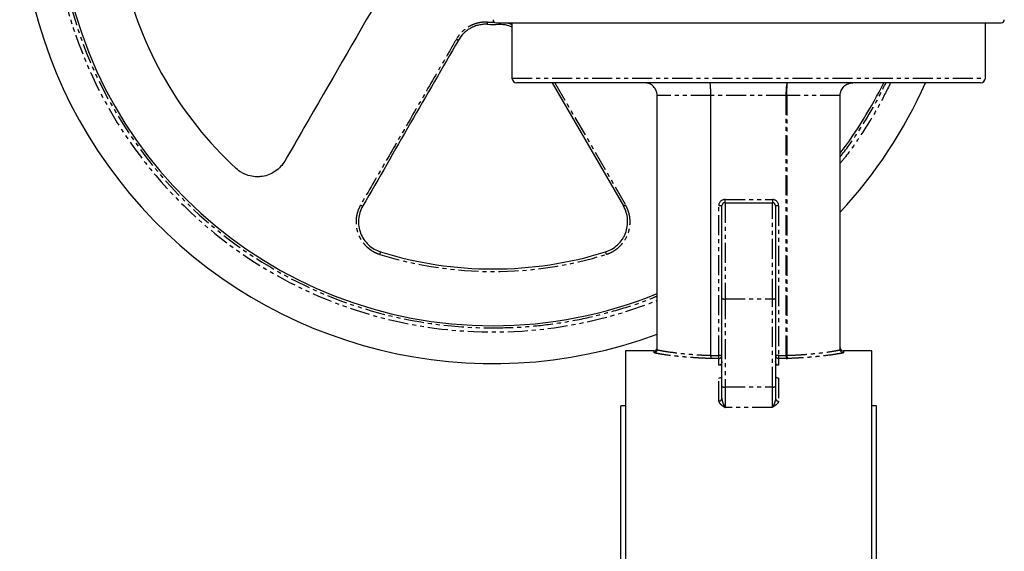
# Model space of a CAD drawing. Extents: x -668 to 882, y -1415 to 894.
# Drawn here: x -668 to -356, y 115 to 283 of the extents above; entities that cross this region are included whole.
import ezdxf

# ---------------------------------------------------------------- set-up
doc = ezdxf.new("R2010")
doc.units = 0
doc.linetypes.add('PHANTOM', pattern=[12.7, 6.35, -1.27, 1.27, -1.27, 1.27, -1.27])
doc.layers.get('0').update_dxf_attribs({"linetype": 'CONTINUOUS'})

msp = doc.modelspace()

# ---------------------------------------------------------------- linework, layer by layer
at = {"color": 7, "linetype": 'CONTINUOUS'}
for p, q in [((-516.65, 282.37), (-356.65, 282.37)), ((-511.65, 282.37), (-511.65, 264.87)), ((-361.65, 264.87), (-361.65, 282.37)), ((-363.15, 263.37), (-510.15, 263.37)), ((-498.88, 263.37), (-476.34, 224.33)), ((-465.65, 178.77), (-465.65, 259.37)), ((-448.65, 176.98), (-448.65, 259.37)), ((-407.65, 178.77), (-407.65, 259.37)), ((-444.15, 225.37), (-429.15, 225.37)), ((-445.15, 195.03), (-445.15, 224.37)), ((-428.15, 224.37), (-428.15, 195.03)), ((-445.15, 167.12), (-445.15, 195.03)), ((-428.15, 195.03), (-428.15, 167.12)), ((-466.65, 178.37), (-475.65, 178.37)), ((-475.65, 178.37), (-475.65, -197.63)), ((-397.65, 178.37), (-406.65, 178.37)), ((-397.65, -9.63), (-397.65, 178.37)), ((-445.15, 173.82), (-446.15, 173.82)), ((-427.15, 173.82), (-428.15, 173.82)), ((-445.15, 163.39), (-445.15, 167.12)), ((-428.15, 167.12), (-428.15, 163.39)), ((-475.65, 160.97), (-477.15, 160.97)), ((-477.15, -9.63), (-477.15, 160.97)), ((-396.15, 160.97), (-397.65, 160.97)), ((-396.15, -9.63), (-396.15, 160.97))]:
    msp.add_line(p, q, dxfattribs=at)
at = {"color": 8, "linetype": 'PHANTOM'}
for p, q in [((-511.65, 264.87), (-361.65, 264.87)), ((-498.04, 263.37), (-475.66, 224.64)), ((-448.65, 259.37), (-465.65, 259.37)), ((-424.74, 259.37), (-448.65, 259.37)), ((-424.56, 259.37), (-424.74, 259.37)), ((-424.74, 176.97), (-424.74, 259.37)), ((-407.65, 259.37), (-424.56, 259.37)), ((-424.56, 259.37), (-424.56, 176.98)), ((-444.15, 226.37), (-429.15, 226.37)), ((-444.15, 225.37), (-444.15, 226.37)), ((-444.15, 225.37), (-444.15, 194.85)), ((-429.15, 226.37), (-429.15, 225.37)), ((-429.15, 194.85), (-429.15, 225.37)), ((-445.15, 224.37), (-446.15, 224.37)), ((-446.15, 176.97), (-446.15, 224.37)), ((-427.15, 224.37), (-428.15, 224.37)), ((-427.15, 224.37), (-427.15, 176.97)), ((-444.15, 194.85), (-429.15, 194.85)), ((-444.15, 194.85), (-444.15, 166.95)), ((-429.15, 166.95), (-429.15, 194.85)), ((-466.65, 177.76), (-466.65, 178.37)), ((-406.65, 178.37), (-406.65, 177.76)), ((-446.15, 175.99), (-448.74, 175.99)), ((-448.65, 176.97), (-446.15, 176.97)), ((-446.15, 175.99), (-446.15, 176.97)), ((-445.15, 176.97), (-446.15, 176.97)), ((-446.15, 173.82), (-446.15, 175.99)), ((-427.15, 176.97), (-428.15, 176.97)), ((-427.15, 176.97), (-427.15, 175.99)), ((-427.15, 176.97), (-424.74, 176.97)), ((-427.15, 175.99), (-427.15, 173.82)), ((-424.74, 175.99), (-427.15, 175.99)), ((-424.74, 176.97), (-424.74, 175.99)), ((-446.15, 162.47), (-446.15, 169.8)), ((-427.15, 169.8), (-427.15, 162.47)), ((-444.15, 166.95), (-429.15, 166.95)), ((-444.15, 166.95), (-444.15, 160.48)), ((-429.15, 160.48), (-429.15, 166.95)), ((-429.15, 160.48), (-444.15, 160.48))]:
    msp.add_line(p, q, dxfattribs=at)
at = {"color": 8, "linetype": 'PHANTOM', "flags": 128}
for points in [[(-519.46, 282.59), (-519.47, 282.45), (-519.48, 282.32), (-519.48, 282.21), (-519.49, 282.11), (-519.49, 282.02), (-519.49, 281.96), (-519.49, 281.92), (-519.49, 281.91)], [(-515.82, 282.37), (-515.82, 282.32), (-515.81, 282.21), (-515.81, 282.11), (-515.81, 282.02), (-515.8, 281.96), (-515.8, 281.92), (-515.8, 281.91)], [(-553.5, 208.99), (-553.46, 209.14), (-553.41, 209.29), (-553.37, 209.42), (-553.33, 209.54), (-553.3, 209.64), (-553.28, 209.72), (-553.27, 209.76), (-553.26, 209.78)], [(-482.03, 209.78), (-482.03, 209.76), (-482.01, 209.72), (-481.99, 209.64), (-481.96, 209.54), (-481.92, 209.42), (-481.88, 209.29), (-481.84, 209.14), (-481.79, 208.99)]]:
    msp.add_lwpolyline(points, dxfattribs=at)
at = {"color": 7, "linetype": 'CONTINUOUS'}
for centre, radius, start, end in [((-517.65, 324.37), 150, 17.3275, 290.2836), ((-517.65, 324.37), 138, 17.0663, 270), ((-517.65, 324.37), 120, 192.7357, 227.2643), ((-517.65, 324.37), 42.5, 267.5101, 272.4899), ((-516.65, 283.37), 1, 180, 270), ((-356.65, 283.37), 1, 270, 0), ((-510.15, 264.87), 1.5, 180, 270), ((-517.65, 324.37), 150, 317.1666, 336.0044), ((-517.65, 324.37), 138, 322.8542, 333.7666), ((-363.15, 264.87), 1.5, 270, 0), ((-444.15, 224.37), 1, 90, 180), ((-429.15, 224.37), 1, 0, 90), ((-517.65, 324.37), 120, 252.7357, 287.2643), ((-517.65, 324.37), 138, 270, 292.1363), ((-466.65, 179.37), 1, 270, 0), ((-406.65, 179.37), 1, 180, 270)]:
    msp.add_arc(centre, radius, start, end, dxfattribs=at)
at = {"color": 8, "linetype": 'PHANTOM'}
for centre, radius, start, end in [((-517.66, 324.38), 139.99, 89.996, 291.8092), ((-517.65, 324.37), 138.7, 16.979, 270.0032), ((-517.65, 324.37), 41.82, 267.5101, 270.582), ((-528.07, 278.92), 2.07, 235.0761, 255.4697), ((-444.15, 224.37), 2, 90, 180), ((-429.15, 224.37), 2, 0, 90), ((-558.45, 226.31), 2.05, 234.8937, 255.8392), ((-476.84, 226.31), 2.05, 284.1605, 305.1061), ((-517.65, 324.37), 120.82, 252.7357, 287.2643), ((-444.39, 196.42), 1.59, 241.5193, 278.7791), ((-428.9, 196.42), 1.59, 261.2209, 298.4807), ((-446.14, 176.98), 0.994, 269.6359, 359.633), ((-427.15, 176.98), 0.994, 180.367, 270.3641), ((-422.49, 176.85), 2.07, 176.346, 204.3881), ((-444.39, 168.52), 1.59, 241.516, 278.7807), ((-428.9, 168.52), 1.59, 261.2193, 298.484), ((-446.11, 163.43), 0.961, 267.5831, 357.3613), ((-427.19, 163.43), 0.961, 182.6387, 272.4169)]:
    msp.add_arc(centre, radius, start, end, dxfattribs=at)
at = {"color": 7, "linetype": 'CONTINUOUS'}
for points, knots in [([(-553.27, 291.17), (-561.37, 277.14), (-571.49, 259.61), (-581.61, 242.08), (-583.63, 238.58)], [0, 0, 0, 0, 0.800212, 1, 1, 1, 1]), ([(-519.49, 281.91), (-519.95, 281.93), (-520.41, 281.92), (-521.32, 281.83), (-521.77, 281.76), (-522.65, 281.55), (-523.08, 281.42), (-523.94, 281.09), (-524.35, 280.9), (-525.15, 280.46), (-525.53, 280.22), (-526.25, 279.68), (-526.6, 279.38), (-527.58, 278.42), (-528.13, 277.71), (-528.59, 276.92)], [0, 0, 0, 0, 0.125, 0.125, 0.25, 0.25, 0.375, 0.375, 0.5, 0.5, 0.625, 0.625, 0.75, 0.75, 1, 1, 1, 1]), ([(-515.8, 281.91), (-514.9, 281.9), (-513.46, 281.89), (-512.14, 281.32), (-511.65, 281.1)], [0, 0, 0, 0, 0.621292, 1, 1, 1, 1]), ([(-528.59, 276.92), (-533.65, 268.15), (-538.71, 259.39), (-548.83, 241.86), (-553.89, 233.09), (-558.95, 224.33)], [0, 0, 0, 0, 0.5, 0.5, 1, 1, 1, 1]), ([(-465.65, 259.37), (-465.65, 259.64), (-465.67, 259.9), (-465.78, 260.41), (-465.85, 260.67), (-466.06, 261.15), (-466.18, 261.38), (-466.47, 261.82), (-466.64, 262.02), (-467.01, 262.39), (-467.21, 262.56), (-467.65, 262.85), (-467.88, 262.97), (-468.36, 263.17), (-468.61, 263.24), (-469, 263.32), (-469.13, 263.34), (-469.39, 263.36), (-469.52, 263.37), (-469.65, 263.37)], [0, 0, 0, 0, 0.125, 0.125, 0.25, 0.25, 0.375, 0.375, 0.5, 0.5, 0.625, 0.625, 0.75, 0.75, 0.875, 0.875, 0.9375, 0.9375, 1, 1, 1, 1]), ([(-448.65, 259.37), (-448.65, 259.63), (-448.65, 259.89), (-448.66, 260.41), (-448.67, 260.66), (-448.68, 261.15), (-448.69, 261.37), (-448.72, 261.81), (-448.73, 262.02), (-448.77, 262.38), (-448.78, 262.55), (-448.82, 262.84), (-448.84, 262.97), (-448.88, 263.16), (-448.9, 263.24), (-448.93, 263.32), (-448.95, 263.34), (-448.97, 263.36), (-448.98, 263.37), (-448.99, 263.37)], [0, 0, 0, 0, 0.125, 0.125, 0.25, 0.25, 0.375, 0.375, 0.5, 0.5, 0.625, 0.625, 0.75, 0.75, 0.875, 0.875, 0.9375, 0.9375, 1, 1, 1, 1]), ([(-407.65, 259.37), (-407.65, 259.64), (-407.62, 259.9), (-407.52, 260.41), (-407.44, 260.67), (-407.24, 261.15), (-407.11, 261.38), (-406.82, 261.82), (-406.65, 262.02), (-406.28, 262.39), (-406.08, 262.56), (-405.64, 262.85), (-405.41, 262.97), (-404.93, 263.17), (-404.68, 263.24), (-404.3, 263.32), (-404.17, 263.34), (-403.91, 263.36), (-403.78, 263.37), (-403.65, 263.37)], [0, 0, 0, 0, 0.125, 0.125, 0.25, 0.25, 0.375, 0.375, 0.5, 0.5, 0.625, 0.625, 0.75, 0.75, 0.875, 0.875, 0.9375, 0.9375, 1, 1, 1, 1]), ([(-583.63, 238.58), (-584.01, 237.92), (-584.45, 237.33), (-585.46, 236.24), (-586.04, 235.74), (-587.26, 234.9), (-587.92, 234.55), (-589.32, 234), (-590.04, 233.81), (-591.14, 233.64), (-591.51, 233.6), (-592.27, 233.57), (-592.64, 233.57), (-593.76, 233.66), (-594.49, 233.79), (-595.57, 234.12), (-595.92, 234.25), (-596.61, 234.55), (-596.94, 234.71), (-597.91, 235.27), (-598.53, 235.72), (-599.08, 236.23)], [0, 0, 0, 0, 0.125, 0.125, 0.25, 0.25, 0.375, 0.375, 0.5, 0.5, 0.5625, 0.5625, 0.625, 0.625, 0.75, 0.75, 0.8125, 0.8125, 0.875, 0.875, 1, 1, 1, 1]), ([(-558.95, 224.33), (-559.33, 223.67), (-559.63, 222.98), (-560.07, 221.56), (-560.21, 220.83), (-560.32, 219.33), (-560.29, 218.59), (-560.07, 217.12), (-559.88, 216.38), (-559.34, 214.99), (-558.99, 214.34), (-558.14, 213.09), (-557.66, 212.52), (-556.57, 211.5), (-555.96, 211.05), (-554.66, 210.3), (-553.98, 210), (-553.26, 209.78)], [0, 0, 0, 0, 0.125, 0.125, 0.25, 0.25, 0.375, 0.375, 0.5, 0.5, 0.625, 0.625, 0.75, 0.75, 0.875, 0.875, 1, 1, 1, 1]), ([(-482.03, 209.78), (-481.31, 210), (-480.62, 210.31), (-479.33, 211.06), (-478.73, 211.5), (-477.62, 212.53), (-477.14, 213.1), (-476.51, 214.02), (-476.32, 214.35), (-475.97, 215.01), (-475.82, 215.35), (-475.41, 216.39), (-475.22, 217.11), (-475, 218.6), (-474.97, 219.35), (-475.09, 220.83), (-475.23, 221.57), (-475.67, 222.99), (-475.96, 223.67), (-476.34, 224.33)], [0, 0, 0, 0, 0.125, 0.125, 0.25, 0.25, 0.375, 0.375, 0.4375, 0.4375, 0.5, 0.5, 0.625, 0.625, 0.75, 0.75, 0.875, 0.875, 1, 1, 1, 1]), ([(-465.65, 178.74), (-465.65, 178.61), (-465.68, 178.49), (-465.79, 178.25), (-465.86, 178.14), (-466.05, 177.96), (-466.16, 177.89), (-466.39, 177.79), (-466.52, 177.76), (-466.65, 177.76)], [0, 0, 0, 0, 0.25, 0.25, 0.5, 0.5, 0.75, 0.75, 1, 1, 1, 1]), ([(-407.65, 178.74), (-407.64, 178.61), (-407.61, 178.49), (-407.51, 178.25), (-407.43, 178.14), (-407.25, 177.96), (-407.14, 177.89), (-406.9, 177.79), (-406.77, 177.76), (-406.65, 177.76)], [0, 0, 0, 0, 0.25, 0.25, 0.5, 0.5, 0.75, 0.75, 1, 1, 1, 1]), ([(-448.65, 176.97), (-448.65, 176.85), (-448.65, 176.74), (-448.66, 176.52), (-448.67, 176.41), (-448.69, 176.23), (-448.69, 176.16), (-448.71, 176.04), (-448.72, 176), (-448.74, 175.99)], [0, 0, 0, 0, 0.25, 0.25, 0.5, 0.5, 0.75, 0.75, 1, 1, 1, 1]), ([(-445.15, 175.05), (-445.15, 174.91), (-445.17, 174.78), (-445.24, 174.52), (-445.3, 174.39), (-445.46, 174.15), (-445.56, 174.05), (-445.81, 173.87), (-445.97, 173.82), (-446.15, 173.82)], [0, 0, 0, 0, 0.25, 0.25, 0.5, 0.5, 0.75, 0.75, 1, 1, 1, 1]), ([(-427.15, 173.82), (-427.32, 173.82), (-427.48, 173.87), (-427.74, 174.04), (-427.84, 174.15), (-427.99, 174.39), (-428.05, 174.51), (-428.13, 174.78), (-428.15, 174.91), (-428.15, 175.05)], [0, 0, 0, 0, 0.25, 0.25, 0.5, 0.5, 0.75, 0.75, 1, 1, 1, 1]), ([(-446.15, 169.8), (-445.97, 169.8), (-445.81, 169.83), (-445.56, 169.9), (-445.46, 169.95), (-445.3, 170.06), (-445.24, 170.12), (-445.17, 170.25), (-445.15, 170.32), (-445.15, 170.39)], [0, 0, 0, 0, 0.25, 0.25, 0.5, 0.5, 0.75, 0.75, 1, 1, 1, 1]), ([(-428.15, 170.39), (-428.15, 170.32), (-428.13, 170.25), (-428.05, 170.12), (-427.99, 170.06), (-427.84, 169.95), (-427.74, 169.9), (-427.48, 169.83), (-427.32, 169.8), (-427.15, 169.8)], [0, 0, 0, 0, 0.25, 0.25, 0.5, 0.5, 0.75, 0.75, 1, 1, 1, 1])]:
    msp.add_open_spline(points, degree=3, knots=knots, dxfattribs=at)
at = {"color": 8, "linetype": 'PHANTOM'}
for points, knots in [([(-519.46, 282.59), (-519.56, 282.59), (-519.76, 282.6), (-520.06, 282.6), (-520.35, 282.59), (-520.65, 282.58), (-521.09, 282.54), (-521.67, 282.47), (-522.39, 282.32), (-523.1, 282.13), (-523.79, 281.89), (-524.47, 281.61), (-525.34, 281.17), (-526.37, 280.51), (-527.26, 279.75), (-527.87, 279.12), (-528.25, 278.68), (-528.61, 278.22), (-528.95, 277.74), (-529.15, 277.4), (-529.25, 277.23)], [0, 0, 0, 0, 0.025208, 0.050364, 0.075503, 0.100662, 0.125876, 0.188121, 0.250412, 0.312855, 0.375419, 0.437862, 0.500546, 0.62453, 0.750391, 0.799507, 0.848872, 0.898638, 0.948962, 1, 1, 1, 1]), ([(-513.47, 282.37), (-513.28, 282.36), (-512.64, 282.33), (-512.06, 282.04), (-511.65, 281.83)], [0, 0, 0, 0, 0.287596, 1, 1, 1, 1]), ([(-529.25, 277.23), (-530.52, 275.03), (-533.05, 270.65), (-538.12, 261.89), (-544.44, 250.93), (-552.04, 237.78), (-557.1, 229.02), (-559.63, 224.64)], [0, 0, 0, 0, 0.125, 0.25, 0.5, 0.75, 1, 1, 1, 1]), ([(-424.74, 259.37), (-424.74, 259.63), (-424.73, 259.9), (-424.72, 260.41), (-424.71, 260.66), (-424.69, 261.15), (-424.68, 261.38), (-424.64, 261.81), (-424.63, 262.02), (-424.59, 262.39), (-424.56, 262.56), (-424.52, 262.84), (-424.49, 262.97), (-424.44, 263.17), (-424.41, 263.24), (-424.37, 263.32), (-424.36, 263.34), (-424.33, 263.36), (-424.32, 263.37), (-424.31, 263.37)], [0, 0, 0, 0, 0.125, 0.125, 0.25, 0.25, 0.375, 0.375, 0.5, 0.5, 0.625, 0.625, 0.75, 0.75, 0.875, 0.875, 0.9375, 0.9375, 1, 1, 1, 1]), ([(-424.56, 259.37), (-424.56, 259.63), (-424.55, 259.9), (-424.55, 260.41), (-424.54, 260.66), (-424.53, 261.15), (-424.52, 261.38), (-424.5, 261.81), (-424.49, 262.02), (-424.47, 262.39), (-424.46, 262.56), (-424.43, 262.84), (-424.42, 262.97), (-424.39, 263.17), (-424.37, 263.24), (-424.35, 263.32), (-424.34, 263.34), (-424.32, 263.36), (-424.31, 263.37), (-424.31, 263.37)], [0, 0, 0, 0, 0.125, 0.125, 0.25, 0.25, 0.375, 0.375, 0.5, 0.5, 0.625, 0.625, 0.75, 0.75, 0.875, 0.875, 0.9375, 0.9375, 1, 1, 1, 1]), ([(-407.65, 239.93), (-407.44, 240.19), (-405.23, 242.89), (-401.53, 248.42), (-396.84, 255.96), (-394.28, 261.07), (-393.13, 263.37)], [0, 0, 0, 0, 0.0353663, 0.3798675, 0.7207248, 1, 1, 1, 1]), ([(-391.67, 263.37), (-392.92, 260.86), (-395.6, 255.51), (-400.43, 247.7), (-404.5, 241.69), (-407.09, 238.55), (-407.65, 237.87)], [0, 0, 0, 0, 0.279498, 0.5946044, 0.913049, 1, 1, 1, 1]), ([(-559.63, 224.64), (-559.69, 224.54), (-559.8, 224.34), (-559.96, 224.03), (-560.1, 223.72), (-560.24, 223.41), (-560.37, 223.08), (-560.49, 222.76), (-560.68, 222.16), (-560.9, 221.27), (-561.06, 220.08), (-561.09, 218.87), (-560.94, 217.27), (-560.42, 215.32), (-559.47, 213.53), (-558.5, 212.25), (-557.66, 211.38), (-556.73, 210.61), (-555.89, 210.05), (-555.18, 209.67), (-554.64, 209.41), (-554.08, 209.18), (-553.7, 209.06), (-553.5, 208.99)], [0, 0, 0, 0, 0.017828, 0.035667, 0.053535, 0.071451, 0.089434, 0.107501, 0.125672, 0.187782, 0.250513, 0.312695, 0.375349, 0.500387, 0.625031, 0.687433, 0.749877, 0.812496, 0.875112, 0.906373, 0.937559, 0.968743, 1, 1, 1, 1]), ([(-481.79, 208.99), (-481.69, 209.02), (-481.5, 209.09), (-481.22, 209.19), (-480.93, 209.3), (-480.65, 209.42), (-480.38, 209.54), (-480.11, 209.68), (-479.84, 209.82), (-479.31, 210.11), (-478.55, 210.61), (-477.63, 211.39), (-476.79, 212.26), (-475.82, 213.54), (-474.87, 215.33), (-474.36, 217.28), (-474.21, 218.88), (-474.23, 220.08), (-474.39, 221.28), (-474.64, 222.25), (-474.89, 223.01), (-475.12, 223.57), (-475.37, 224.11), (-475.57, 224.46), (-475.66, 224.64)], [0, 0, 0, 0, 0.015737, 0.031446, 0.047136, 0.062817, 0.078499, 0.09419, 0.109901, 0.125641, 0.188102, 0.250566, 0.312972, 0.375335, 0.500375, 0.625066, 0.687701, 0.749864, 0.812792, 0.875106, 0.906634, 0.937893, 0.968983, 1, 1, 1, 1]), ([(-517.65, 185.67), (-514.32, 185.74), (-507.58, 185.88), (-497.4, 187.04), (-487.1, 188.92), (-476.78, 191.73), (-469.6, 194.09), (-465.96, 195.68), (-465.65, 195.82)], [0, 0, 0, 0, 0.187245, 0.37924, 0.575701, 0.776297, 0.980661, 1, 1, 1, 1]), ([(-465.65, 178.74), (-465.3, 178.67), (-464.89, 178.59), (-464.2, 178.46), (-463.96, 178.42), (-463.44, 178.33), (-463.18, 178.28), (-461.78, 178.06), (-460.47, 177.88), (-457.5, 177.54), (-455.88, 177.39), (-453.71, 177.23), (-453.27, 177.2), (-452.37, 177.14), (-451.92, 177.11), (-450.54, 177.04), (-449.6, 177), (-448.65, 176.98)], [0, 0, 0, 0, 0.125, 0.125, 0.1875, 0.1875, 0.25, 0.25, 0.5, 0.5, 0.75, 0.75, 0.8125, 0.8125, 0.875, 0.875, 1, 1, 1, 1]), ([(-424.56, 176.98), (-423.61, 177.01), (-422.68, 177.05), (-421.3, 177.12), (-420.85, 177.15), (-419.95, 177.2), (-419.52, 177.23), (-418.22, 177.33), (-417.39, 177.4), (-415.79, 177.55), (-415.01, 177.63), (-412.79, 177.89), (-411.5, 178.06), (-410.11, 178.29), (-409.84, 178.33), (-409.33, 178.42), (-409.09, 178.46), (-408.4, 178.59), (-407.99, 178.67), (-407.65, 178.74)], [0, 0, 0, 0, 0.125, 0.125, 0.1875, 0.1875, 0.25, 0.25, 0.375, 0.375, 0.5, 0.5, 0.75, 0.75, 0.8125, 0.8125, 0.875, 0.875, 1, 1, 1, 1]), ([(-448.74, 175.99), (-449.74, 176.01), (-450.73, 176.05), (-452.19, 176.12), (-452.67, 176.15), (-453.62, 176.21), (-454.08, 176.24), (-455.46, 176.33), (-456.34, 176.4), (-458.04, 176.55), (-458.86, 176.64), (-461.22, 176.89), (-462.59, 177.08), (-464.36, 177.34), (-464.9, 177.43), (-465.86, 177.6), (-466.28, 177.69), (-466.65, 177.76)], [0, 0, 0, 0, 0.125, 0.125, 0.1875, 0.1875, 0.25, 0.25, 0.375, 0.375, 0.5, 0.5, 0.75, 0.75, 0.875, 0.875, 1, 1, 1, 1]), ([(-406.65, 177.76), (-407.01, 177.69), (-407.43, 177.61), (-408.38, 177.44), (-408.92, 177.35), (-410.67, 177.08), (-412.02, 176.9), (-413.96, 176.69), (-414.36, 176.65), (-415.17, 176.56), (-415.58, 176.53), (-416.85, 176.41), (-417.72, 176.34), (-419.08, 176.25), (-419.54, 176.21), (-420.48, 176.16), (-420.96, 176.13), (-422.4, 176.06), (-423.38, 176.02), (-424.38, 175.99)], [0, 0, 0, 0, 0.125, 0.125, 0.25, 0.25, 0.5, 0.5, 0.5625, 0.5625, 0.625, 0.625, 0.75, 0.75, 0.8125, 0.8125, 0.875, 0.875, 1, 1, 1, 1]), ([(-446.15, 162.47), (-446.15, 162.29), (-446.07, 162.12), (-445.9, 161.86), (-445.83, 161.77), (-445.67, 161.6), (-445.58, 161.52), (-445.29, 161.27), (-445.08, 161.11), (-444.74, 160.87), (-444.62, 160.8), (-444.39, 160.64), (-444.27, 160.56), (-444.15, 160.48)], [0, 0, 0, 0, 0.25, 0.25, 0.375, 0.375, 0.5, 0.5, 0.75, 0.75, 0.875, 0.875, 1, 1, 1, 1]), ([(-445.15, 163.39), (-445.15, 163.1), (-445.1, 162.82), (-444.96, 162.27), (-444.87, 162.01), (-444.68, 161.51), (-444.58, 161.28), (-444.36, 160.85), (-444.26, 160.65), (-444.15, 160.48)], [0, 0, 0, 0, 0.25, 0.25, 0.5, 0.5, 0.75, 0.75, 1, 1, 1, 1]), ([(-428.15, 163.39), (-428.15, 163.1), (-428.2, 162.82), (-428.34, 162.27), (-428.42, 162.01), (-428.61, 161.51), (-428.72, 161.28), (-428.93, 160.85), (-429.04, 160.65), (-429.15, 160.48)], [0, 0, 0, 0, 0.25, 0.25, 0.5, 0.5, 0.75, 0.75, 1, 1, 1, 1]), ([(-427.15, 162.47), (-427.15, 162.29), (-427.22, 162.12), (-427.4, 161.86), (-427.47, 161.77), (-427.63, 161.6), (-427.72, 161.52), (-428, 161.27), (-428.22, 161.11), (-428.56, 160.87), (-428.67, 160.8), (-428.91, 160.64), (-429.03, 160.56), (-429.15, 160.48)], [0, 0, 0, 0, 0.25, 0.25, 0.375, 0.375, 0.5, 0.5, 0.75, 0.75, 0.875, 0.875, 1, 1, 1, 1])]:
    msp.add_open_spline(points, degree=3, knots=knots, dxfattribs=at)
at = {"color": 7, "linetype": 'CONTINUOUS'}
for points in [[(-465.65, 178.77), (-465.65, 178.76), (-465.65, 178.75), (-465.65, 178.74)], [(-407.65, 178.74), (-407.65, 178.75), (-407.65, 178.76), (-407.65, 178.77)], [(-448.65, 176.98), (-448.65, 176.98), (-448.65, 176.97), (-448.65, 176.97)]]:
    msp.add_open_spline(points, degree=3, dxfattribs=at)
at = {"color": 8, "linetype": 'PHANTOM'}
for points in [[(-424.56, 176.98), (-424.62, 176.98), (-424.68, 176.97), (-424.74, 176.97)], [(-424.74, 175.99), (-424.62, 175.99), (-424.5, 175.99), (-424.38, 175.99)]]:
    msp.add_open_spline(points, degree=3, dxfattribs=at)

doc.saveas('drawing.dxf')
